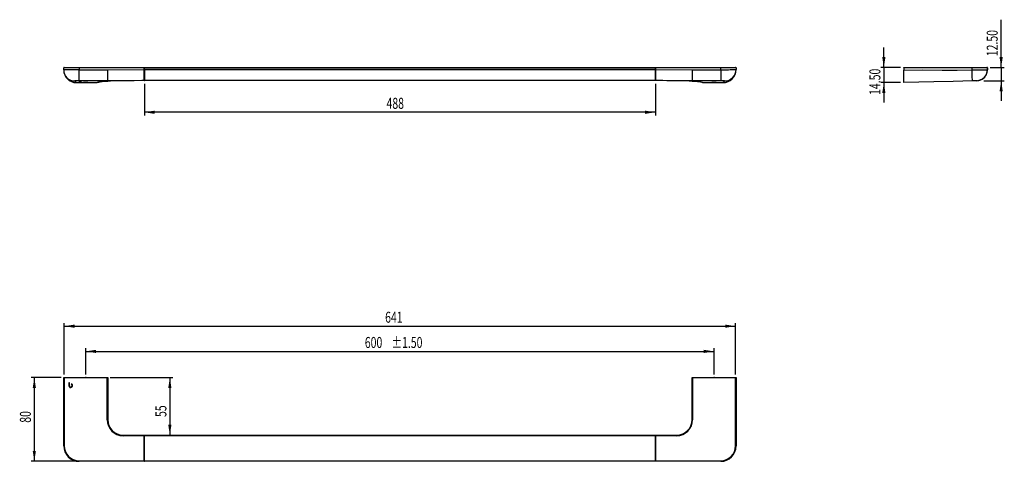
# Model space of a CAD drawing. Extents: x 48 to 362, y 114 to 255.
import ezdxf
from ezdxf.enums import TextEntityAlignment as Align

# ---------------------------------------------------------------- set-up
doc = ezdxf.new("R2010")
doc.units = 0
doc.header["$PDSIZE"] = -1
doc.layers.get('0').update_dxf_attribs({"linetype": 'CONTINUOUS'})
doc.dimstyles.new('SLDDIMSTYLE0', dxfattribs={"dimtxt": 3.5, "dimasz": 3.302, "dimexe": 0, "dimexo": 0.0625, "dimgap": 0.875, "dimtad": 1, "dimlfac": 3, "dimrnd": 1e-09, "dimzin": 12, "dimsah": 1, "dimcen": 0.09, "dimazin": 3, "dimtfac": 1, "dimtofl": 0, "dimtmove": 0, "dimatfit": 3})
doc.dimstyles.new('SLDDIMSTYLE1', dxfattribs={"dimtxt": 3.5, "dimasz": 3.302, "dimexe": 0, "dimexo": 0.0625, "dimgap": 0.875, "dimtad": 1, "dimlfac": 3, "dimrnd": 1e-09, "dimzin": 12, "dimsah": 1, "dimcen": 0.09, "dimazin": 3, "dimtol": 1, "dimtp": 1.5, "dimtm": 1.5, "dimtfac": 1, "dimtofl": 0, "dimtmove": 0, "dimatfit": 3})
doc.dimstyles.new('SLDDIMSTYLE2', dxfattribs={"dimtxt": 3.5, "dimasz": 3.302, "dimexe": 0, "dimexo": 0.0625, "dimgap": 0.875, "dimtad": 1, "dimlfac": 3, "dimrnd": 1e-09, "dimzin": 12, "dimsah": 1, "dimcen": 0.09, "dimazin": 3, "dimtfac": 1, "dimtmove": 0, "dimatfit": 3})
doc.dimstyles.new('SLDDIMSTYLE3', dxfattribs={"dimtxt": 3.5, "dimasz": 3.302, "dimexe": 0, "dimexo": 0.0625, "dimgap": 0.875, "dimtad": 1, "dimlfac": 3, "dimrnd": 1e-09, "dimzin": 4, "dimsah": 1, "dimcen": 0.09, "dimazin": 3, "dimtfac": 1, "dimtmove": 0, "dimatfit": 3})

# ---------------------------------------------------------------- blocks, each defined once
blk = doc.blocks.new('_D')
at = {"color": 7, "linetype": 'CONTINUOUS'}
for p, q in [((88.03, 234.3), (88.03, 224.22)), ((250.7, 234.3), (250.7, 224.22)), ((250.7, 225.22), (88.03, 225.22))]:
    blk.add_line(p, q, dxfattribs=at)
for points in [[(88.03, 225.22), (91.33, 224.71), (91.33, 225.73)], [(250.7, 225.22), (247.4, 225.73), (247.4, 224.71)]]:
    blk.add_solid(points, dxfattribs=at)
at = {"color": 7, "linetype": 'CONTINUOUS', "width": 0.7}
blk.add_text('488', height=3.5, dxfattribs=at).set_placement((165.1, 225.22, -100.03), align=Align.BOTTOM_LEFT)
blk = doc.blocks.new('_D_1')
at = {"color": 7, "linetype": 'CONTINUOUS'}
for p, q in [((69.36, 141.74), (69.36, 150.07)), ((69.36, 149.07), (269.36, 149.07)), ((269.36, 141.74), (269.36, 150.07))]:
    blk.add_line(p, q, dxfattribs=at)
for points in [[(69.36, 149.07), (72.67, 148.56), (72.67, 149.58)], [(269.36, 149.07), (266.06, 149.58), (266.06, 148.56)]]:
    blk.add_solid(points, dxfattribs=at)
at = {"color": 7, "linetype": 'CONTINUOUS', "width": 0.7}
for s, p in [('600', (158.2, 149.07)), (' ±1.50', (165.96, 149.07))]:
    blk.add_text(s, height=3.5, dxfattribs=at).set_placement(p, align=Align.BOTTOM_LEFT)
blk = doc.blocks.new('_D_2')
at = {"color": 7, "linetype": 'CONTINUOUS'}
for p, q in [((77.2, 140.74), (97.14, 140.74)), ((96.14, 140.74), (96.14, 122.4))]:
    blk.add_line(p, q, dxfattribs=at)
for points in [[(96.14, 140.74), (95.64, 137.43), (96.65, 137.43)], [(96.14, 122.4), (96.65, 125.7), (95.64, 125.7)]]:
    blk.add_solid(points, dxfattribs=at)
at = {"color": 7, "linetype": 'CONTINUOUS', "width": 0.7}
blk.add_text('55', height=3.5, rotation=90, dxfattribs=at).set_placement((96.14, 128.18, 0.12), align=Align.BOTTOM_LEFT)
blk = doc.blocks.new('_D_3')
at = {"color": 7, "linetype": 'CONTINUOUS'}
for p, q in [((62.53, 141.74), (62.53, 158.1)), ((62.53, 157.1), (276.2, 157.1)), ((276.2, 141.74), (276.2, 158.1))]:
    blk.add_line(p, q, dxfattribs=at)
for points in [[(62.53, 157.1), (65.83, 156.59), (65.83, 157.6)], [(276.2, 157.1), (272.9, 157.6), (272.9, 156.59)]]:
    blk.add_solid(points, dxfattribs=at)
at = {"color": 7, "linetype": 'CONTINUOUS', "width": 0.7}
blk.add_text('641', height=3.5, dxfattribs=at).set_placement((164.66, 157.1, 0.12), align=Align.BOTTOM_LEFT)
blk = doc.blocks.new('_D_4')
at = {"color": 7, "linetype": 'CONTINUOUS'}
for p, q in [((61.53, 140.74), (52.01, 140.74)), ((53.01, 140.74), (53.01, 114.07)), ((66.26, 114.07), (52.01, 114.07))]:
    blk.add_line(p, q, dxfattribs=at)
for points in [[(53.01, 140.74), (52.5, 137.43), (53.51, 137.43)], [(53.01, 114.07), (53.51, 117.37), (52.5, 117.37)]]:
    blk.add_solid(points, dxfattribs=at)
at = {"color": 7, "linetype": 'CONTINUOUS', "width": 0.7}
blk.add_text('80', height=3.5, rotation=90, dxfattribs=at).set_placement((53.01, 126.35, 0.12), align=Align.BOTTOM_LEFT)
blk = doc.blocks.new('_D_5')
at = {"color": 7, "linetype": 'CONTINUOUS'}
for p, q in [((323.4, 239.48), (323.4, 245.83)), ((328.73, 239.48), (322.4, 239.48)), ((323.4, 239.48), (323.4, 234.65)), ((328.73, 234.65), (322.4, 234.65)), ((323.4, 234.65), (323.4, 228.3))]:
    blk.add_line(p, q, dxfattribs=at)
for points in [[(323.4, 239.48), (323.91, 242.78), (322.89, 242.78)], [(323.4, 234.65), (322.89, 231.35), (323.91, 231.35)]]:
    blk.add_solid(points, dxfattribs=at)
at = {"color": 7, "linetype": 'CONTINUOUS', "width": 0.7}
blk.add_text('14.50', height=3.5, rotation=90, dxfattribs=at).set_placement((323.4, 230.74, 93), align=Align.BOTTOM_LEFT)
blk = doc.blocks.new('_D_6')
at = {"color": 7, "linetype": 'CONTINUOUS'}
for p, q in [((360.74, 239.48), (360.74, 254.69)), ((357.23, 239.48), (361.74, 239.48)), ((360.74, 239.48), (360.74, 235.19)), ((355.23, 235.19), (361.74, 235.19)), ((360.74, 235.19), (360.74, 228.84))]:
    blk.add_line(p, q, dxfattribs=at)
for points in [[(360.74, 239.48), (361.25, 242.78), (360.23, 242.78)], [(360.74, 235.19), (360.23, 231.89), (361.25, 231.89)]]:
    blk.add_solid(points, dxfattribs=at)
at = {"color": 7, "linetype": 'CONTINUOUS', "width": 0.7}
blk.add_text('12.50', height=3.5, rotation=90, dxfattribs=at).set_placement((360.74, 243.06, 93), align=Align.BOTTOM_LEFT)

msp = doc.modelspace()

# ---------------------------------------------------------------- linework, layer by layer
at = {"color": 7, "linetype": 'CONTINUOUS'}
for p, q in [((62.3641, 238.6931), (62.3641, 239.3145)), ((62.5308, 239.4811), (67.2641, 239.4811)), ((67.2641, 239.4811), (87.9641, 239.4811)), ((88.0308, 239.4645), (250.6975, 239.4645)), ((88.0308, 239.2978), (88.0308, 239.4645)), ((88.0308, 238.7978), (88.0308, 239.2978)), ((88.0308, 238.8141), (88.0308, 235.3806)), ((88.0308, 235.2978), (88.0308, 238.7978)), ((250.6975, 239.4645), (250.6975, 239.2978)), ((250.6975, 238.7978), (250.6975, 239.2978)), ((250.6975, 235.3806), (250.6975, 238.8141)), ((250.6975, 238.7978), (250.6975, 235.2978)), ((250.7641, 239.4811), (271.4641, 239.4811)), ((271.4641, 239.4811), (276.1975, 239.4811)), ((276.3641, 239.3145), (276.3641, 238.8673)), ((329.7325, 239.4811), (351.4992, 239.4811)), ((329.7325, 239.3145), (329.7325, 239.4811)), ((329.7325, 239.3145), (329.7325, 238.649)), ((329.7325, 234.6478), (329.7325, 238.649)), ((351.4992, 239.4811), (356.2325, 239.4811)), ((356.3178, 238.7273), (356.282, 238.5172)), ((356.3992, 239.3145), (356.3992, 238.7281)), ((356.3993, 238.7978), (356.3993, 239.2978)), ((250.6975, 235.2978), (88.0308, 235.2978)), ((66.3641, 234.6478), (72.1975, 234.6478)), ((67.7095, 234.6713), (67.1975, 234.6713)), ((67.1975, 234.6713), (67.1975, 234.6686)), ((67.1975, 234.6686), (67.7011, 234.6686)), ((67.372, 234.822), (67.2002, 234.822)), ((67.2002, 234.822), (67.2002, 234.8196)), ((67.2002, 234.8196), (67.372, 234.8196)), ((67.4469, 234.7876), (67.2002, 234.7876)), ((67.2002, 234.7876), (67.2002, 234.7852)), ((67.2002, 234.7852), (68.0211, 234.7852)), ((67.7071, 234.7206), (67.2002, 234.7206)), ((67.2002, 234.7206), (67.2002, 234.7182)), ((67.2002, 234.7182), (67.4446, 234.7182)), ((67.3544, 234.8725), (67.4655, 234.8725)), ((67.3544, 234.8693), (67.3544, 234.8725)), ((67.4655, 234.8693), (67.3544, 234.8693)), ((67.3544, 234.8584), (67.9099, 234.8584)), ((67.3544, 234.8552), (67.3544, 234.8584)), ((68.0211, 234.8552), (67.3544, 234.8552)), ((67.3581, 234.7618), (67.3581, 234.7616)), ((67.3581, 234.7616), (67.3582, 234.7614)), ((67.3582, 234.7618), (67.3582, 234.7614)), ((67.3582, 234.7614), (67.3583, 234.7614)), ((67.3583, 234.7618), (67.3583, 234.7614)), ((67.4264, 234.8376), (67.372, 234.8376)), ((67.372, 234.8376), (67.372, 234.822)), ((67.372, 234.822), (67.372, 234.8196)), ((67.372, 234.8196), (67.372, 234.8125)), ((67.372, 234.8158), (67.4322, 234.8158)), ((67.372, 234.8125), (67.4322, 234.8125)), ((67.4458, 234.7429), (67.372, 234.7429)), ((67.372, 234.7429), (67.372, 234.7405)), ((67.372, 234.7405), (68.0211, 234.7405)), ((67.4438, 234.7013), (67.3733, 234.6986)), ((67.9384, 234.829), (67.4264, 234.8376)), ((67.4322, 234.8158), (67.4322, 234.8125)), ((67.4412, 234.765), (67.4412, 234.7616)), ((67.4438, 234.8057), (67.4825, 234.805)), ((67.4438, 234.7286), (67.4817, 234.7279)), ((67.4438, 234.7113), (67.4825, 234.7107)), ((67.4438, 234.6942), (67.4825, 234.6935)), ((67.4446, 234.7206), (67.4446, 234.7182)), ((67.4458, 234.7463), (67.4458, 234.7429)), ((67.4458, 234.7439), (67.5131, 234.7439)), ((67.4464, 234.6803), (67.4464, 234.6787)), ((67.4467, 234.8109), (67.4467, 234.8076)), ((67.4467, 234.7953), (67.4467, 234.7919)), ((67.4467, 234.7803), (67.4467, 234.777)), ((67.4467, 234.7506), (67.4467, 234.7472)), ((67.4467, 234.7338), (67.4467, 234.7305)), ((67.4467, 234.7166), (67.4467, 234.7132)), ((67.4467, 234.6994), (67.4467, 234.6961)), ((67.4469, 234.791), (67.4469, 234.7876)), ((67.4469, 234.7886), (67.5131, 234.7886)), ((67.4546, 234.8372), (67.4546, 234.8343)), ((67.4546, 234.822), (67.4546, 234.8343)), ((67.4546, 234.8343), (67.956, 234.8258)), ((67.8638, 234.822), (67.4546, 234.822)), ((67.4546, 234.822), (67.4546, 234.8196)), ((67.4546, 234.8149), (67.4546, 234.8196)), ((67.4546, 234.8196), (67.9165, 234.8196)), ((68.0211, 234.8149), (67.4546, 234.8149)), ((67.4655, 234.8725), (67.4655, 234.8693)), ((67.5152, 234.7673), (67.5034, 234.7671)), ((67.5111, 234.7648), (67.5152, 234.7649)), ((67.5266, 234.7835), (67.5148, 234.7834)), ((67.5152, 234.7649), (67.5152, 234.7673)), ((67.5211, 234.7834), (67.5211, 234.7809)), ((67.5211, 234.7809), (67.526, 234.7809)), ((67.526, 234.7809), (67.5266, 234.7835)), ((67.526, 234.7835), (67.526, 234.7809)), ((67.5339, 234.886), (68.0211, 234.8815)), ((67.5339, 234.8828), (67.5339, 234.886)), ((67.7825, 234.8807), (67.5339, 234.8828)), ((67.5339, 234.8773), (67.7825, 234.8794)), ((68.0211, 234.8787), (67.5339, 234.8741)), ((67.5339, 234.8741), (67.5339, 234.8773)), ((67.5339, 234.8725), (68.0211, 234.8725)), ((67.5339, 234.8693), (67.5339, 234.8725)), ((68.0211, 234.8693), (67.5339, 234.8693)), ((68.0211, 234.798), (67.5845, 234.798)), ((68.0211, 234.7533), (67.5845, 234.7533)), ((67.6082, 234.7956), (68.0211, 234.7956)), ((67.6083, 234.7509), (68.0211, 234.7509)), ((67.6096, 234.7268), (67.6966, 234.7265)), ((67.6196, 234.7375), (67.6196, 234.7351)), ((67.6196, 234.7258), (67.6196, 234.7351)), ((68.0211, 234.7876), (67.6438, 234.7876)), ((68.0211, 234.7429), (67.6439, 234.7429)), ((67.7023, 234.7378), (67.6935, 234.7378)), ((67.6965, 234.8026), (67.6965, 234.8026)), ((67.7011, 234.6713), (67.7011, 234.6686)), ((67.7023, 234.7258), (67.7023, 234.7378)), ((67.711, 234.7258), (67.7023, 234.7258)), ((67.7071, 234.7206), (67.7071, 234.7206)), ((67.7095, 234.6713), (67.7095, 234.6713)), ((67.7825, 234.8837), (67.7825, 234.8807)), ((67.7825, 234.8794), (67.8656, 234.8801)), ((67.8295, 234.7376), (67.8187, 234.7377)), ((67.8187, 234.7377), (67.8187, 234.735)), ((67.8187, 234.735), (67.8242, 234.735)), ((67.8238, 234.8833), (67.8238, 234.8804)), ((67.8467, 234.7579), (67.8406, 234.7578)), ((67.8406, 234.7578), (67.8406, 234.7554)), ((67.8406, 234.7554), (67.8515, 234.7555)), ((67.855, 234.7836), (67.8436, 234.7837)), ((67.8436, 234.7837), (67.8436, 234.7811)), ((67.8436, 234.7811), (67.8483, 234.7811)), ((67.8483, 234.7837), (67.8483, 234.7811)), ((67.8656, 234.8829), (67.8656, 234.8801)), ((67.9899, 234.8818), (67.8656, 234.8806)), ((67.9099, 234.8669), (68.0211, 234.8669)), ((67.9099, 234.8584), (67.9099, 234.8669)), ((68.0211, 234.8585), (67.9099, 234.8585)), ((67.9167, 234.8052), (67.9492, 234.8057)), ((67.9168, 234.7108), (67.9492, 234.7113)), ((67.9168, 234.6937), (67.9492, 234.6942)), ((67.9192, 234.7281), (67.9492, 234.7286)), ((68.0211, 234.8378), (67.9384, 234.8378)), ((67.9384, 234.8378), (67.9384, 234.829)), ((67.9384, 234.8295), (67.956, 234.8292)), ((67.94, 234.7669), (67.956, 234.7652)), ((68.0241, 234.8246), (67.9425, 234.8246)), ((67.9425, 234.8246), (67.9425, 234.8229)), ((67.9463, 234.7307), (67.9462, 234.7306)), ((67.9463, 234.8109), (67.9463, 234.8076)), ((67.9463, 234.7801), (67.9463, 234.7768)), ((67.9463, 234.734), (67.9463, 234.7307)), ((67.9463, 234.7166), (67.9463, 234.7132)), ((67.9463, 234.6994), (67.9463, 234.6961)), ((67.9514, 234.6802), (67.9514, 234.6787)), ((67.9556, 234.8149), (67.9556, 234.8126)), ((67.9556, 234.8126), (68.0211, 234.8129)), ((67.956, 234.8292), (68.0211, 234.8292)), ((67.956, 234.8292), (67.956, 234.8258)), ((67.956, 234.8258), (68.0211, 234.8258)), ((67.956, 234.7652), (67.956, 234.7618)), ((68.0211, 234.8815), (68.0211, 234.8787)), ((68.0211, 234.8725), (68.0211, 234.8693)), ((68.0211, 234.8669), (68.0211, 234.8552)), ((68.0211, 234.8258), (68.0211, 234.8378)), ((68.0211, 234.8129), (68.0211, 234.8149)), ((68.0211, 234.7956), (68.0211, 234.798)), ((68.0211, 234.7852), (68.0211, 234.7876)), ((68.0211, 234.7509), (68.0211, 234.7533)), ((68.0211, 234.7405), (68.0211, 234.7429)), ((68.024, 234.8246), (68.024, 234.8225)), ((68.0367, 234.7308), (68.0367, 234.7306)), ((68.0369, 234.8076), (68.0369, 234.8076)), ((68.0369, 234.7768), (68.0369, 234.7768)), ((68.0369, 234.7307), (68.0369, 234.7308)), ((68.0369, 234.7132), (68.0369, 234.7132)), ((68.0369, 234.6961), (68.0369, 234.6961)), ((68.0383, 234.7617), (68.0382, 234.7619)), ((266.5308, 234.6478), (272.1974, 234.6478)), ((62.3641, 118.9697), (62.3641, 140.7363)), ((62.3641, 140.7363), (62.5308, 140.7363)), ((62.5308, 140.7363), (76.1975, 140.7363)), ((64.2198, 139.0697), (64.0308, 139.0697)), ((64.0308, 139.0697), (64.0308, 138.1632)), ((64.0308, 138.1632), (64.0309, 138.1632)), ((64.2198, 138.1481), (64.2198, 139.0697)), ((64.2201, 138.1481), (64.2198, 138.1481)), ((76.1975, 140.7363), (76.3641, 140.7363)), ((76.3641, 140.7363), (76.3641, 127.303)), ((262.3641, 127.303), (262.3641, 140.7363)), ((262.3641, 140.7363), (262.5308, 140.7363)), ((262.5308, 140.7363), (276.1975, 140.7363)), ((276.1975, 140.7363), (276.3641, 140.7363)), ((276.3641, 140.7363), (276.3641, 118.9697)), ((81.2641, 122.403), (87.9641, 122.403)), ((88.0308, 122.4029), (250.6975, 122.4029)), ((88.0308, 122.2362), (88.0308, 122.4029)), ((88.0308, 114.2362), (88.0308, 122.2362)), ((250.6975, 122.4029), (250.6975, 122.2362)), ((250.6975, 114.2362), (250.6975, 122.2362)), ((250.7641, 122.403), (257.4641, 122.403)), ((87.9641, 114.0697), (67.2641, 114.0697)), ((88.0308, 114.0696), (88.0308, 114.2362)), ((250.6975, 114.0696), (88.0308, 114.0696)), ((250.6975, 114.2362), (250.6975, 114.0696)), ((271.4641, 114.0697), (250.7641, 114.0697))]:
    msp.add_line(p, q, dxfattribs=at)
at = {"color": 8, "linetype": 'CONTINUOUS'}
for p, q in [((67.2641, 239.3145), (62.3641, 239.3145)), ((67.2641, 239.3145), (67.2641, 239.4811)), ((67.2641, 239.3145), (67.2641, 238.7281)), ((87.9641, 239.3145), (67.2641, 239.3145)), ((67.2641, 235.2292), (67.2641, 238.7281)), ((67.2641, 238.7281), (76.3641, 238.7281)), ((76.3641, 238.7282), (87.9641, 238.8141)), ((76.3641, 235.2292), (76.3641, 238.7281)), ((87.9641, 239.3145), (87.9641, 239.4811)), ((87.9641, 238.8141), (87.9641, 239.3145)), ((88.0308, 239.3145), (87.9641, 239.3145)), ((88.0308, 238.8141), (87.9641, 238.8141)), ((250.6975, 239.2978), (88.0308, 239.2978)), ((88.0308, 238.7978), (250.6975, 238.7978)), ((250.6975, 239.3145), (250.7641, 239.3145)), ((250.6975, 238.8141), (250.7641, 238.8141)), ((250.7641, 239.4811), (250.7641, 239.3145)), ((250.7641, 239.3145), (250.7641, 238.8141)), ((271.4641, 239.3145), (250.7641, 239.3145)), ((250.7641, 238.8141), (262.3641, 238.7282)), ((262.3641, 238.7281), (271.4641, 238.7281)), ((262.3641, 238.7281), (262.3641, 235.2292)), ((271.4641, 239.3145), (271.4641, 239.4811)), ((271.4641, 238.7281), (271.4641, 239.3145)), ((276.3641, 239.3145), (271.4641, 239.3145)), ((271.4641, 238.7281), (271.4641, 235.2292)), ((351.4992, 239.3145), (329.7325, 239.3145)), ((351.4992, 239.3145), (351.4992, 239.4811)), ((351.4992, 238.6931), (351.4992, 239.3145)), ((356.3992, 239.3145), (351.4992, 239.3145)), ((76.3641, 235.2292), (67.2641, 235.2292)), ((87.9646, 235.314), (76.3641, 235.2292)), ((76.3641, 235.2292), (76.3641, 235.1148)), ((262.3641, 235.2292), (250.7636, 235.314)), ((271.4641, 235.2292), (262.3641, 235.2292)), ((262.3641, 235.1147), (262.3641, 235.2292)), ((67.4438, 234.8057), (67.4438, 234.8024)), ((67.4438, 234.7286), (67.4438, 234.7253)), ((67.4438, 234.7113), (67.4438, 234.708)), ((67.4438, 234.6942), (67.4438, 234.6909)), ((67.5111, 234.7672), (67.5111, 234.7648)), ((67.6082, 234.798), (67.6082, 234.7956)), ((67.6083, 234.7533), (67.6083, 234.7509)), ((67.6965, 234.8149), (67.6965, 234.8125)), ((67.6965, 234.7206), (67.6965, 234.7182)), ((67.6966, 234.7265), (67.6966, 234.7231)), ((67.7198, 234.7642), (67.7198, 234.7609)), ((67.8242, 234.7377), (67.8242, 234.735)), ((67.9492, 234.8057), (67.9492, 234.8024)), ((67.9492, 234.7286), (67.9492, 234.7253)), ((67.9492, 234.7113), (67.9492, 234.708)), ((67.9492, 234.6942), (67.9492, 234.6909)), ((68.004, 234.8238), (68.004, 234.8205)), ((62.5308, 140.7363), (62.5308, 118.9697)), ((76.1975, 127.303), (76.1975, 140.7363)), ((262.5308, 140.7363), (262.5308, 127.303)), ((276.1975, 118.9697), (276.1975, 140.7363)), ((76.3641, 127.303), (76.1975, 127.303)), ((262.5308, 127.303), (262.3641, 127.303)), ((81.2641, 122.403), (81.2641, 122.2363)), ((87.9641, 122.2363), (81.2641, 122.2363)), ((87.9641, 122.2363), (87.9641, 122.403)), ((87.9641, 114.2363), (87.9641, 122.2363)), ((87.9641, 122.2363), (88.0308, 122.2363)), ((250.6975, 122.2362), (88.0308, 122.2362)), ((250.7641, 122.2363), (250.6975, 122.2363)), ((250.7641, 122.403), (250.7641, 122.2363)), ((250.7641, 122.2363), (250.7641, 114.2363)), ((257.4641, 122.2363), (250.7641, 122.2363)), ((257.4641, 122.2363), (257.4641, 122.403)), ((62.3641, 118.9697), (62.5308, 118.9697)), ((276.3641, 118.9697), (276.1975, 118.9697)), ((67.2641, 114.2363), (87.9641, 114.2363)), ((67.2641, 114.0697), (67.2641, 114.2363)), ((87.9641, 114.2363), (88.0308, 114.2363)), ((87.9641, 114.0697), (87.9641, 114.2363)), ((88.0308, 114.2362), (250.6975, 114.2362)), ((250.7641, 114.2363), (250.6975, 114.2363)), ((250.7641, 114.2363), (271.4641, 114.2363)), ((250.7641, 114.2363), (250.7641, 114.0697)), ((271.4641, 114.0697), (271.4641, 114.2363))]:
    msp.add_line(p, q, dxfattribs=at)
at = {"color": 8, "linetype": 'CONTINUOUS', "flags": 128}
for points in [[(87.9646, 235.314), (87.9646, 235.314), (87.9646, 235.3993), (87.9645, 235.8461), (87.9644, 236.6275), (87.9643, 237.6555), (87.9643, 237.8473), (87.9641, 238.6466), (87.9641, 238.814), (87.9641, 238.8141)], [(250.7641, 238.8141), (250.7641, 238.814), (250.764, 237.6555), (250.7638, 236.6275), (250.7637, 235.8461), (250.7636, 235.3993), (250.7636, 235.3725), (250.7636, 235.3156), (250.7636, 235.314), (250.7636, 235.314)], [(329.7325, 238.649), (335.8261, 238.7037), (341.9223, 238.6574), (346.7118, 238.6348), (351.4992, 238.6931)], [(351.4992, 238.6931), (352.6796, 238.7013), (353.7322, 238.7084), (354.6169, 238.7144), (355.3152, 238.7193), (355.8262, 238.7231), (356.1623, 238.7259), (356.2881, 238.727)], [(351.5867, 235.1942), (351.5852, 235.2526), (351.5805, 235.4398), (351.5724, 235.7645), (351.5611, 236.219), (351.5471, 236.7784), (351.5314, 237.4051), (351.5151, 238.0564), (351.4992, 238.6931)], [(65.8641, 235.1942), (65.9598, 235.0412), (66.1589, 234.8882), (66.3022, 234.768), (66.3641, 234.6478)], [(272.1974, 234.6478), (272.2917, 234.8008), (272.4878, 234.9538), (272.629, 235.074), (272.69, 235.1943)]]:
    msp.add_lwpolyline(points, dxfattribs=at)
at = {"color": 7, "linetype": 'CONTINUOUS', "flags": 128}
for points in [[(356.0489, 237.3794), (356.2019, 237.6555), (356.263, 237.8473), (356.3952, 238.6466), (356.3992, 238.814), (356.3992, 238.8141), (356.3992, 238.8141)], [(356.2881, 238.727), (356.3446, 238.7275), (356.3992, 238.7281)], [(72.1975, 234.6478), (72.203, 234.6478), (72.2101, 234.6479), (72.2248, 234.6483), (72.2642, 234.6504), (72.3655, 234.6589), (72.6525, 234.6937), (73.5349, 234.8342), (74.4139, 234.9979), (74.6301, 235.0321), (75.0378, 235.0651), (75.6165, 235.0913), (76.3641, 235.1148)], [(87.9648, 235.3138), (87.8464, 235.3125), (87.2371, 235.3058), (84.756, 235.2756), (80.461, 235.216), (79.285, 235.1963), (78.1659, 235.1721), (77.2177, 235.1454), (76.3641, 235.1148)], [(87.9654, 235.3138), (87.965, 235.3138), (87.9648, 235.3138)], [(250.7634, 235.3138), (250.763, 235.3138), (250.7628, 235.3138)], [(262.3641, 235.1147), (261.403, 235.1487), (260.3267, 235.1777), (259.1607, 235.2012), (257.946, 235.2207), (254.3048, 235.2713), (253.0892, 235.2868), (252.2788, 235.2966), (251.7391, 235.3029), (251.3801, 235.307), (251.1416, 235.3097), (250.9834, 235.3114), (250.8788, 235.3125), (250.8098, 235.3133), (250.7646, 235.3138), (250.7634, 235.3138)], [(262.3641, 235.1147), (263.115, 235.0911), (263.6949, 235.0648), (264.0652, 235.0362), (264.2699, 235.0065), (264.9939, 234.8695), (265.4198, 234.7951), (265.7242, 234.7456), (265.9418, 234.7126), (266.0979, 234.6907), (266.2105, 234.6761), (266.2921, 234.6664), (266.3518, 234.66), (266.3959, 234.6557), (266.4287, 234.6529), (266.4535, 234.6511), (266.4724, 234.6498), (266.4871, 234.649), (266.4986, 234.6485), (266.5115, 234.6481), (266.5186, 234.6479), (266.5257, 234.6478), (266.5308, 234.6478)], [(351.5867, 235.1942), (345.4675, 235.0412), (339.3484, 234.8882), (334.5404, 234.768), (329.7325, 234.6478)], [(352.9867, 235.2292), (352.8764, 235.2264), (352.5658, 235.2186), (352.1104, 235.2073), (351.5867, 235.1942)], [(352.9867, 235.2292), (353.6133, 235.3017), (354.2507, 235.4995)], [(67.3561, 234.7305), (67.3839, 234.7273), (67.4438, 234.7253)], [(67.3561, 234.7132), (67.3839, 234.71), (67.4438, 234.708)], [(67.4322, 234.8125), (67.3711, 234.8099), (67.3562, 234.8076)], [(67.3562, 234.8076), (67.3839, 234.8044), (67.4438, 234.8024)], [(67.3579, 234.7617), (67.358, 234.7617), (67.3581, 234.7616)], [(67.3692, 234.7323), (67.3839, 234.7306), (67.4438, 234.7286)], [(67.5845, 234.798), (67.4827, 234.7976), (67.4199, 234.7966)], [(67.5845, 234.7533), (67.4827, 234.7529), (67.4199, 234.7519)], [(67.4412, 234.765), (67.4474, 234.7661), (67.4505, 234.7663)], [(67.4419, 234.6797), (67.4434, 234.6791), (67.4464, 234.6787)], [(67.6965, 234.7034), (67.5358, 234.7027), (67.4438, 234.7013)], [(67.4467, 234.7803), (67.4522, 234.7817), (67.465, 234.7826)], [(67.4688, 234.736), (67.4583, 234.7356), (67.4467, 234.7338)], [(67.4767, 234.7018), (67.4597, 234.7012), (67.4467, 234.6994)], [(67.6482, 234.763), (67.631, 234.7611), (67.6145, 234.7598)], [(67.6965, 234.8002), (67.8572, 234.8009), (67.9492, 234.8024)], [(67.6965, 234.7059), (67.8572, 234.7066), (67.9492, 234.708)], [(67.6965, 234.6887), (67.8572, 234.6894), (67.9492, 234.6909)], [(67.6966, 234.7231), (67.8572, 234.7238), (67.9492, 234.7253)], [(67.7927, 234.7204), (67.7394, 234.7205), (67.7071, 234.7206)], [(67.7198, 234.7609), (67.7357, 234.7628), (67.7528, 234.7641)], [(67.8238, 234.8804), (67.8007, 234.8805), (67.7825, 234.8807)], [(67.8656, 234.8801), (67.8423, 234.8802), (67.8238, 234.8804)], [(67.9221, 234.8221), (67.8931, 234.822), (67.8638, 234.822)], [(67.9463, 234.6994), (67.9256, 234.7016), (67.9113, 234.702)], [(67.9208, 234.7365), (67.9389, 234.7354), (67.9463, 234.734)], [(67.9492, 234.8024), (68.0197, 234.805), (68.0369, 234.8076)], [(67.9492, 234.7286), (68.0197, 234.7313), (68.0265, 234.7323)], [(67.9492, 234.7253), (68.0197, 234.7279), (68.0369, 234.7305)], [(67.9492, 234.7113), (68.0197, 234.714), (68.0254, 234.7149)], [(67.9492, 234.708), (68.0197, 234.7107), (68.0369, 234.7132)], [(68.0369, 234.6961), (68.0091, 234.6993), (67.9492, 234.7013)], [(67.9492, 234.6909), (68.0197, 234.6935), (68.0369, 234.6961)], [(67.9514, 234.6787), (67.9548, 234.6793), (67.9557, 234.6797)], [(68.0369, 234.8076), (68.011, 234.8106), (67.9556, 234.8126)], [(68.004, 234.8205), (68.021, 234.8216), (68.024, 234.8225)], [(68.024, 234.8225), (68.0241, 234.8232), (68.0241, 234.8246)], [(68.0367, 234.7306), (68.0368, 234.7307), (68.0369, 234.7307)], [(68.0369, 234.7305), (68.0368, 234.7306), (68.0367, 234.7306)], [(68.0399, 234.676), (68.0395, 234.6765), (68.0387, 234.6769)], [(69.3641, 234.7488), (69.4857, 234.7485), (69.6035, 234.7477), (69.7141, 234.7465), (69.8141, 234.7447), (69.9004, 234.7425), (69.9703, 234.74), (70.0219, 234.7373), (70.0535, 234.7343), (70.0641, 234.7313), (70.0535, 234.7282), (70.0219, 234.7253), (69.9703, 234.7225), (69.9004, 234.72), (69.8141, 234.7178), (69.7141, 234.7161), (69.6035, 234.7148), (69.4857, 234.714), (69.3641, 234.7137), (69.2426, 234.714), (69.1247, 234.7148), (69.0141, 234.7161), (68.9142, 234.7178), (68.8279, 234.72), (68.7579, 234.7225), (68.7063, 234.7253), (68.6748, 234.7282), (68.6641, 234.7313), (68.6748, 234.7343), (68.7063, 234.7373), (68.7579, 234.74), (68.8279, 234.7425), (68.9142, 234.7447), (69.0141, 234.7465), (69.1247, 234.7477), (69.2426, 234.7485), (69.3641, 234.7488)], [(72.1975, 234.6478), (73.0103, 234.7279), (73.0118, 234.7283)], [(265.7169, 234.7282), (265.7179, 234.7279), (266.1048, 234.6898)], [(269.3641, 234.7488), (269.4857, 234.7485), (269.6035, 234.7477), (269.7141, 234.7465), (269.8141, 234.7447), (269.9003, 234.7425), (269.9703, 234.74), (270.0219, 234.7373), (270.0535, 234.7343), (270.0641, 234.7313), (270.0535, 234.7282), (270.0219, 234.7253), (269.9703, 234.7225), (269.9003, 234.72), (269.8141, 234.7178), (269.7141, 234.7161), (269.6035, 234.7148), (269.4857, 234.714), (269.3641, 234.7137), (269.2426, 234.714), (269.1247, 234.7148), (269.0141, 234.7161), (268.9142, 234.7178), (268.8279, 234.72), (268.7579, 234.7225), (268.7063, 234.7253), (268.6748, 234.7282), (268.6641, 234.7313), (268.6748, 234.7343), (268.7063, 234.7373), (268.7579, 234.74), (268.8279, 234.7425), (268.9142, 234.7447), (269.0141, 234.7465), (269.1247, 234.7477), (269.2426, 234.7485), (269.3641, 234.7488)], [(64.8305, 138.6297), (64.7873, 138.6271), (64.7545, 138.6216)], [(64.5594, 137.5535), (64.5957, 137.5542), (64.6242, 137.5558)], [(64.7548, 137.7129), (64.7966, 137.7066), (64.8305, 137.705)]]:
    msp.add_lwpolyline(points, dxfattribs=at)
at = {"color": 7, "linetype": 'CONTINUOUS'}
for centre, radius, start, end in [((65.0844, 238.5967), 2.7205, 179.201813, 190.13768), ((62.5308, 239.3145), 0.1667, 90, 180), ((66.3648, 238.6485), 4.0007, 179.992751, 269.9898), ((87.9641, 239.4145), 0.0667, 0, 90), ((250.7641, 239.4145), 0.0667, 90, 180), ((272.1968, 238.8151), 4.1673, 270.008752, 0.008467), ((276.1975, 239.3145), 0.1667, 0, 90), ((353.0032, 238.5572), 3.3023, 292.194826, 2.954259), ((356.2325, 239.3145), 0.1667, 0, 90), ((250.7641, 235.3804), 0.0666, 179.973182, 268.874844), ((352.8993, 238.7978), 3.5, 275.310992, 330.564092), ((67.4114, 234.4552), 0.3415, 88.564305, 99.309727), ((67.4388, 235.5354), 0.7444, 263.621596, 270.619262), ((67.4388, 235.532), 0.7444, 263.621596, 270.619262), ((67.5967, 231.4346), 3.3047, 88.321603, 94.175774), ((67.4356, 234.089), 0.6293, 89.18026, 97.255378), ((67.4864, 233.4669), 1.3168, 88.762807, 95.673999), ((67.4325, 235.3132), 0.538, 261.840379, 271.136128), ((67.6068, 238.2806), 3.5123, 265.907522, 271.461345), ((67.4113, 234.4129), 0.3391, 88.535717, 99.346725), ((67.438, 235.4718), 0.7289, 263.554829, 270.613738), ((67.4698, 233.711), 1.0567, 88.176502, 96.078964), ((67.4312, 235.359), 0.5987, 263.012944, 270.668669), ((67.4967, 236.3769), 1.6214, 265.105832, 271.543432), ((67.4932, 234.3918), 0.3734, 87.247988, 97.999889), ((67.51, 235.3336), 0.576, 263.141495, 273.281892), ((67.6266, 231.8514), 2.8344, 88.540104, 93.735218), ((67.6656, 246.0291), 11.229, 268.868643, 270.157879), ((67.6654, 245.935), 11.2119, 268.867683, 270.159279), ((67.6654, 245.9152), 11.2094, 268.867379, 270.158862), ((67.6654, 245.9046), 11.2159, 268.868033, 270.15877), ((67.699, 226.8536), 7.8292, 88.152553, 91.848574), ((67.6263, 232.0549), 2.7585, 88.54213, 93.732915), ((67.632, 237.8462), 3.0443, 266.510807, 271.214005), ((67.5603, 233.337), 1.4594, 88.118963, 94.463745), ((67.5859, 236.6528), 1.8661, 265.722089, 271.777007), ((67.5047, 234.3811), 0.4001, 87.652605, 98.331062), ((67.6252, 237.3725), 2.6017, 266.06524, 271.569313), ((67.5603, 233.2924), 1.4593, 88.117555, 94.465673), ((67.586, 236.6096), 1.8675, 265.724067, 271.776555), ((67.5766, 233.1176), 1.6181, 88.476464, 94.604099), ((67.584, 236.6126), 1.8871, 265.828704, 271.082304), ((67.6234, 232.1052), 2.614, 88.3982, 93.876134), ((67.632, 237.7508), 3.0432, 266.510099, 271.214998), ((67.6263, 231.9447), 2.7572, 88.540707, 93.733911), ((67.632, 237.7348), 3.0443, 266.51104, 271.2142), ((67.5781, 236.6814), 1.9257, 268.87498, 274.217533), ((67.5532, 236.1249), 1.3665, 269.568731, 272.57008), ((67.6202, 235.8716), 1.1118, 269.699853, 275.13702), ((67.801, 232.4975), 2.2706, 89.064418, 93.856652), ((67.7931, 238.1769), 3.4089, 268.3746, 274.100376), ((67.7614, 231.7879), 3.0253, 86.496035, 91.229095), ((67.767, 237.5425), 2.7408, 268.524864, 273.749722), ((67.7648, 237.6256), 2.8546, 268.628577, 273.645653), ((67.7662, 231.9362), 2.7828, 86.290009, 91.435833), ((67.7671, 237.4477), 2.7403, 268.524503, 273.750225), ((67.7276, 223.4854), 11.2181, 88.867911, 90.158692), ((67.7614, 231.6758), 3.0259, 86.496483, 91.22943), ((67.767, 237.4337), 2.7434, 268.526827, 273.747403), ((67.7656, 231.5739), 3.1117, 86.496078, 91.229199), ((67.7971, 238.0604), 3.3931, 268.378317, 274.1034), ((67.7719, 240.6694), 5.9985, 269.404422, 272.549225), ((67.7753, 237.3295), 2.6045, 268.584357, 273.762694), ((67.8228, 232.9959), 1.7696, 89.592173, 92.26779), ((67.8475, 232.4104), 2.3106, 85.299633, 91.358465), ((67.8537, 233.8471), 0.8884, 84.019811, 91.902886), ((67.8702, 232.8315), 1.9066, 84.986217, 91.225347), ((67.8651, 233.7253), 1.0405, 84.983281, 91.633192), ((67.8864, 233.0237), 1.7447, 85.007366, 91.587325), ((67.8735, 235.5282), 0.7707, 268.009462, 276.149501), ((67.8711, 234.1791), 0.6024, 82.824933, 92.164247), ((67.8926, 236.3367), 1.5818, 268.510502, 275.285371), ((67.8924, 233.3509), 1.4332, 84.216555, 91.495542), ((67.9314, 237.6036), 2.7841, 269.692996, 271.49378), ((67.9206, 234.6585), 0.1243, 78.047258, 90.659411), ((67.9268, 234.9635), 0.1414, 268.116262, 276.380046), ((67.9438, 236.9645), 2.1415, 269.965749, 271.610297), ((67.9542, 235.4709), 0.6957, 269.62704, 276.825911), ((67.9642, 235.4569), 0.6964, 269.57768, 275.300794), ((88.2338, 158.3701), 77.8607, 100.64972, 101.274161), ((246.5659, 138.3942), 98.2192, 78.756306, 79.301018), ((64.5748, 138.1007), 0.5474, 173.440396, 268.388779), ((64.7948, 138.1062), 0.5762, 175.824496, 252.781557), ((64.5062, 138.1672), 0.5178, 298.689173, 61.354828), ((64.7991, 138.2276), 0.4033, 351.416966, 85.52317), ((64.7968, 138.1089), 0.4052, 274.76826, 8.306295), ((81.2641, 127.303), 4.9, 180, 270), ((257.4641, 127.303), 4.9, 270, 0), ((87.9641, 122.3363), 0.0667, 0, 90), ((250.7641, 122.3363), 0.0667, 90, 180), ((67.2641, 118.9697), 4.9, 180, 270), ((271.4641, 118.9697), 4.9, 270, 0), ((87.9641, 114.1363), 0.0667, 270, 0), ((250.7641, 114.1363), 0.0667, 180, 270)]:
    msp.add_arc(centre, radius, start, end, dxfattribs=at)
at = {"color": 8, "linetype": 'CONTINUOUS'}
for centre, radius, start, end in [((66.2743, 34.2806), 204.4499, 89.722617, 91.095879), ((65.8636, 238.6936), 3.4995, 180.008964, 270.008928), ((270.9184, 344.2571), 105.5305, 270.29628, 272.957954), ((272.6906, 238.8678), 3.6736, 269.991065, 359.990821), ((66.9101, 221.3731), 13.8605, 88.536345, 94.32785), ((87.9641, 235.3806), 0.0667, 270.429057, 359.999974), ((87.9525, 235.3014), 0.0175, 45.033622, 45.953439), ((250.7641, 235.3806), 0.0667, 180.001131, 269.564461), ((250.767, 235.3104), 0.00493, 133.0612, 136.308688), ((271.7425, 223.4564), 11.7761, 85.384935, 91.354351), ((81.2641, 127.303), 5.0667, 180, 270), ((257.4641, 127.303), 5.0667, 270, 0), ((67.2641, 118.9697), 4.7333, 180, 270), ((271.4641, 118.9697), 4.7333, 270, 0)]:
    msp.add_arc(centre, radius, start, end, dxfattribs=at)
at = {"color": 7, "linetype": 'CONTINUOUS'}
for p in [(69.3641, 140.7363), (269.3641, 140.7363)]:
    msp.add_point(p, dxfattribs=at)

# ---------------------------------------------------------------- dimensions: what is measured, and where the dimension line sits
for base, p1, p2, dimstyle, picture, middle in [((360.7413, 235.1942), (356.2325, 239.4811), (351.5867, 235.1942), 'SLDDIMSTYLE3', '_D_6', (360.7413, 248.8759)), ((323.3972, 234.6478), (329.7325, 239.4811), (329.7325, 234.6478), 'SLDDIMSTYLE3', '_D_5', (323.3972, 236.5622)), ((53.0057, 114.0697), (62.5308, 140.7363), (67.2641, 114.0697), 'SLDDIMSTYLE0', '_D_4', (53.0057, 128.9336)), ((96.1449, 122.4029), (76.1975, 140.7363), (88.0308, 122.4029), 'SLDDIMSTYLE2', '_D_2', (96.1449, 130.7675))]:
    dim = msp.add_linear_dim(base=base, p1=p1, p2=p2, angle=90, dimstyle=dimstyle, dxfattribs=at)
    dim.commit()
    dim.dimension.update_dxf_attribs({"geometry": picture, "text_midpoint": middle, "dimtype": 160})
for base, p1, p2, dimstyle, picture, middle in [((88.0308, 227.9979), (250.6975, 235.2978), (88.0308, 235.2978), 'SLDDIMSTYLE0', '_D', (168.9807, 227.9979)), ((276.1975, 157.0963), (62.5308, 140.7363), (276.1975, 140.7363), 'SLDDIMSTYLE0', '_D_3', (168.5372, 157.0963)), ((269.3641, 149.0691), (69.3641, 140.7363), (269.3641, 140.7363), 'SLDDIMSTYLE1', '_D_1', (168.5372, 149.0691))]:
    dim = msp.add_linear_dim(base=base, p1=p1, p2=p2, dimstyle=dimstyle, dxfattribs=at)
    dim.commit()
    dim.dimension.update_dxf_attribs({"geometry": picture, "text_midpoint": middle, "dimtype": 160})

doc.saveas('drawing.dxf')
